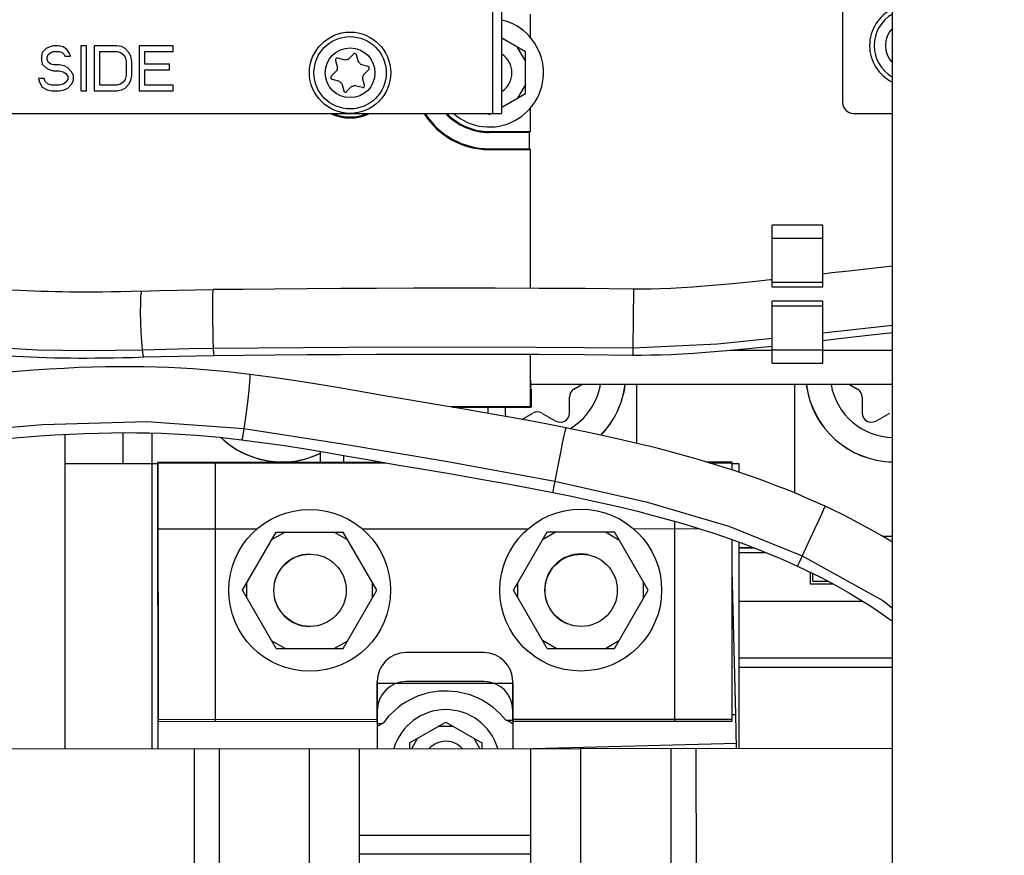
# Paper-space layout '178R0022_1_2' of a CAD drawing. Units: millimetres. Extents: x 0 to 420, y 0 to 297.
# Drawn here: x 73 to 84, y 64 to 73 of the extents above; entities that cross this region are included whole.
import ezdxf

# ---------------------------------------------------------------- set-up
doc = ezdxf.new("R2010")
doc.units = ezdxf.units.MM
doc.header["$LTSCALE"] = 23.1
doc.layers.get('0').update_dxf_attribs({"linetype": 'CONTINUOUS'})
for name, color, linetype in [('002___PRT_ALL_AXES', 7, 'CONTINUOUS'), ('DRAFTS', 7, 'CONTINUOUS'), ('NOTES', 7, 'CONTINUOUS'), ('ROUNDS', 7, 'CONTINUOUS')]:
    doc.layers.add(name, color=color, linetype=linetype)
doc.styles.get("Standard").update_dxf_attribs({"font": 'txt', "width": 0.8})
doc.dimstyles.get("Standard").update_dxf_attribs({"dimtxt": 2.6, "dimasz": 3.5, "dimexe": 1, "dimexo": 0, "dimtad": 1, "dimdec": 1, "dimdsep": 46, "dimtxsty": 'STANDARD', "dimblk": '_FILLED', "dimblk1": '_FILLED', "dimblk2": '_FILLED', "dimcen": 0.09, "dimadec": 1, "dimazin": 2, "dimtol": 1, "dimtp": 0.1, "dimtm": 0.1, "dimtfac": 1, "dimtdec": 1, "dimtofl": 0, "dimtmove": 0, "dimatfit": 3, "dimldrblk": '_FILLED', "dimfxl": 1, "dimtolj": 1, "dimarcsym": 0})

# ---------------------------------------------------------------- blocks, each defined once
blk = doc.blocks.new('_FILLED')
at = {"color": 0, "linetype": 'BYBLOCK'}
blk.add_solid([(0, 0), (-1, 0.1429), (-1, -0.1429)], dxfattribs=at)

psp = doc.layouts.new('178R0022_1_2')

# ---------------------------------------------------------------- linework, layer by layer
at = {"color": 7, "linetype": 'CONTINUOUS'}
for p, q in [((78.404, 72.102), (78.399, 96.771)), ((82.173, 75.063), (82.174, 72.223)), ((78.664, 72.783), (78.403, 72.933)), ((73.36, 72.819), (73.318, 72.777)), ((73.401, 72.84), (73.36, 72.819)), ((73.443, 72.851), (73.401, 72.84)), ((73.495, 72.851), (73.443, 72.851)), ((73.547, 72.84), (73.495, 72.851)), ((73.589, 72.808), (73.547, 72.84)), ((73.62, 72.766), (73.589, 72.808)), ((73.745, 72.851), (73.745, 72.351)), ((73.808, 72.851), (73.745, 72.851)), ((73.808, 72.351), (73.808, 72.851)), ((73.891, 72.851), (73.891, 72.351)), ((74.141, 72.851), (73.891, 72.851)), ((74.193, 72.841), (74.141, 72.851)), ((74.235, 72.819), (74.193, 72.841)), ((74.276, 72.777), (74.235, 72.819)), ((74.391, 72.851), (74.391, 72.351)), ((74.766, 72.851), (74.391, 72.851)), ((74.766, 72.787), (74.766, 72.851)), ((78.664, 72.683), (78.577, 72.833)), ((73.318, 72.777), (73.308, 72.734)), ((73.308, 72.734), (73.308, 72.691)), ((73.308, 72.691), (73.318, 72.649)), ((73.37, 72.723), (73.381, 72.755)), ((73.37, 72.702), (73.37, 72.723)), ((73.381, 72.67), (73.37, 72.702)), ((73.381, 72.755), (73.412, 72.777)), ((73.412, 72.777), (73.443, 72.787)), ((73.443, 72.787), (73.506, 72.787)), ((73.506, 72.787), (73.537, 72.777)), ((73.537, 72.777), (73.558, 72.755)), ((73.558, 72.755), (73.568, 72.734)), ((73.568, 72.734), (73.631, 72.734)), ((73.631, 72.734), (73.62, 72.766)), ((73.954, 72.415), (73.954, 72.787)), ((73.954, 72.787), (74.141, 72.787)), ((74.141, 72.787), (74.183, 72.777)), ((74.183, 72.777), (74.214, 72.755)), ((74.214, 72.755), (74.235, 72.724)), ((74.235, 72.724), (74.245, 72.681)), ((74.245, 72.681), (74.245, 72.521)), ((74.297, 72.734), (74.276, 72.777)), ((74.308, 72.681), (74.297, 72.734)), ((74.308, 72.521), (74.308, 72.681)), ((74.454, 72.649), (74.454, 72.787)), ((74.454, 72.787), (74.766, 72.787)), ((76.563, 72.688), (76.584, 72.608)), ((76.668, 72.691), (76.587, 72.712)), ((76.761, 72.759), (76.702, 72.7)), ((76.816, 72.67), (76.795, 72.75)), ((78.664, 72.321), (78.664, 72.783)), ((73.318, 72.649), (73.36, 72.606)), ((73.36, 72.606), (73.401, 72.585)), ((73.412, 72.649), (73.381, 72.67)), ((73.401, 72.585), (73.443, 72.574)), ((73.443, 72.638), (73.412, 72.649)), ((73.506, 72.638), (73.443, 72.638)), ((73.443, 72.574), (73.506, 72.574)), ((73.558, 72.628), (73.506, 72.638)), ((73.506, 72.574), (73.547, 72.564)), ((73.599, 72.606), (73.558, 72.628)), ((73.641, 72.564), (73.599, 72.606)), ((74.724, 72.649), (74.454, 72.649)), ((74.454, 72.415), (74.454, 72.585)), ((74.454, 72.585), (74.724, 72.585)), ((74.724, 72.585), (74.724, 72.649)), ((76.575, 72.573), (76.516, 72.514)), ((76.922, 72.623), (76.842, 72.644)), ((76.872, 72.531), (76.931, 72.589)), ((73.276, 72.489), (73.287, 72.447)), ((73.339, 72.489), (73.276, 72.489)), ((73.349, 72.457), (73.339, 72.489)), ((73.547, 72.564), (73.579, 72.543)), ((73.579, 72.543), (73.599, 72.511)), ((73.599, 72.479), (73.579, 72.447)), ((73.599, 72.511), (73.599, 72.479)), ((73.662, 72.521), (73.641, 72.564)), ((73.641, 72.426), (73.662, 72.468)), ((73.662, 72.468), (73.662, 72.521)), ((74.235, 72.479), (74.214, 72.447)), ((74.245, 72.521), (74.235, 72.479)), ((74.277, 72.426), (74.297, 72.468)), ((74.297, 72.468), (74.308, 72.521)), ((76.525, 72.481), (76.606, 72.459)), ((76.884, 72.415), (76.863, 72.496)), ((73.287, 72.447), (73.318, 72.394)), ((73.318, 72.394), (73.37, 72.362)), ((73.381, 72.425), (73.349, 72.457)), ((73.37, 72.362), (73.422, 72.351)), ((73.422, 72.415), (73.381, 72.425)), ((73.506, 72.415), (73.422, 72.415)), ((73.547, 72.426), (73.506, 72.415)), ((73.506, 72.351), (73.558, 72.362)), ((73.579, 72.447), (73.547, 72.426)), ((73.558, 72.362), (73.599, 72.383)), ((73.599, 72.383), (73.641, 72.426)), ((74.141, 72.415), (73.954, 72.415)), ((74.183, 72.426), (74.141, 72.415)), ((74.141, 72.351), (74.193, 72.362)), ((74.214, 72.447), (74.183, 72.426)), ((74.193, 72.362), (74.235, 72.383)), ((74.235, 72.383), (74.277, 72.426)), ((74.766, 72.415), (74.454, 72.415)), ((74.766, 72.351), (74.766, 72.415)), ((76.631, 72.434), (76.653, 72.353)), ((76.686, 72.344), (76.745, 72.403)), ((76.779, 72.412), (76.86, 72.391)), ((78.664, 72.421), (78.577, 72.271)), ((73.422, 72.351), (73.506, 72.351)), ((73.745, 72.351), (73.808, 72.351)), ((73.891, 72.351), (74.141, 72.351)), ((74.391, 72.351), (74.766, 72.351)), ((78.404, 72.171), (78.664, 72.321)), ((64.704, 72.099), (78.404, 72.102)), ((78.264, 72.09), (78.243, 72.102)), ((78.264, 72.09), (78.284, 72.102)), ((82.294, 72.103), (82.728, 72.103)), ((81.954, 70.868), (81.394, 70.868)), ((81.394, 70.179), (81.394, 70.868)), ((81.954, 70.179), (81.954, 70.868)), ((81.954, 70.179), (81.394, 70.179)), ((81.954, 70.027), (81.394, 70.026)), ((81.394, 69.338), (81.394, 70.026)), ((81.954, 69.338), (81.954, 70.027)), ((81.394, 69.338), (81.954, 69.338)), ((82.728, 69.103), (78.725, 69.102)), ((79.201, 69.051), (79.289, 69.102)), ((82.251, 69.103), (82.341, 69.051)), ((79.151, 68.786), (79.151, 68.965)), ((82.391, 68.965), (82.391, 68.786)), ((78.441, 68.852), (78.441, 68.786)), ((78.623, 68.718), (78.746, 68.788)), ((78.846, 68.788), (79.001, 68.699)), ((82.541, 68.699), (82.696, 68.788)), ((74.211, 68.227), (74.211, 68.571)), ((74.598, 68.246), (77.064, 68.247)), ((74.6, 65.076), (74.598, 68.246)), ((74.601, 68.236), (77.119, 68.238)), ((74.602, 65.376), (74.601, 68.236)), ((75.235, 65.377), (75.233, 68.237)), ((80.662, 68.249), (80.948, 68.249)), ((80.694, 68.239), (80.951, 68.239)), ((80.948, 68.249), (80.948, 68.239)), ((80.951, 68.158), (80.951, 68.239)), ((80.314, 67.591), (80.315, 65.379)), ((74.599, 67.506), (75.697, 67.506)), ((75.532, 66.827), (75.904, 67.472)), ((76.004, 67.472), (75.854, 67.385)), ((75.904, 67.472), (76.649, 67.472)), ((76.549, 67.472), (76.699, 67.386)), ((77.021, 66.828), (76.649, 67.472)), ((76.858, 67.507), (78.697, 67.508)), ((78.532, 66.828), (78.904, 67.473)), ((79.004, 67.473), (78.854, 67.387)), ((78.904, 67.473), (79.649, 67.474)), ((79.549, 67.474), (79.699, 67.387)), ((80.021, 66.829), (79.649, 67.474)), ((79.858, 67.508), (80.589, 67.509)), ((80.949, 67.389), (80.95, 65.399)), ((80.952, 65.379), (80.951, 67.388)), ((81.204, 67.295), (81.031, 67.295)), ((81.031, 67.245), (81.33, 67.245)), ((81.816, 67.028), (81.816, 66.897)), ((81.846, 66.927), (81.846, 67.013)), ((75.582, 66.74), (75.582, 66.913)), ((76.971, 66.741), (76.971, 66.914)), ((78.582, 66.742), (78.582, 66.915)), ((79.971, 66.742), (79.971, 66.916)), ((81.846, 66.927), (82.014, 66.927)), ((75.904, 66.182), (75.532, 66.827)), ((76.649, 66.182), (77.021, 66.828)), ((78.904, 66.183), (78.532, 66.828)), ((79.649, 66.184), (80.021, 66.829)), ((81.816, 66.897), (82.069, 66.897)), ((81.031, 66.707), (82.396, 66.707)), ((76.004, 66.182), (75.854, 66.269)), ((76.549, 66.182), (76.699, 66.269)), ((79.004, 66.183), (78.854, 66.27)), ((79.549, 66.184), (79.699, 66.27)), ((75.904, 66.182), (76.649, 66.182)), ((78.904, 66.183), (79.649, 66.184)), ((82.728, 66.077), (81.031, 66.077)), ((81.031, 65.977), (82.728, 65.977)), ((78.527, 65.798), (77.027, 65.798)), ((77.027, 65.077), (77.027, 65.798)), ((78.527, 65.378), (78.527, 65.798)), ((77.025, 65.397), (77.025, 65.077)), ((78.525, 65.398), (78.525, 65.078)), ((81.001, 65.079), (80.992, 65.455)), ((77.383, 65.138), (77.783, 65.369)), ((77.87, 65.319), (77.696, 65.319)), ((77.783, 65.369), (78.183, 65.138)), ((77.406, 65.077), (77.47, 65.188)), ((78.16, 65.078), (78.096, 65.188)), ((64.631, 65.071), (79.278, 65.078)), ((76.277, 58.577), (76.274, 65.077)), ((77.383, 65.138), (77.383, 65.077)), ((78.183, 65.138), (78.183, 65.078)), ((78.727, 58.578), (78.724, 65.078)), ((78.748, 65.078), (81, 65.135))]:
    psp.add_line(p, q, dxfattribs=at)
at = {"color": 9, "linetype": 'CONTINUOUS'}
for p, q in [((78.304, 72.102), (78.299, 95.866)), ((81.394, 70.721), (81.954, 70.722)), ((81.954, 70.233), (81.394, 70.233)), ((74.417, 70.136), (74.417, 70.136)), ((75.207, 70.153), (75.207, 70.153)), ((79.86, 70.159), (79.853, 69.511)), ((81.394, 69.973), (81.954, 69.973)), ((81.954, 69.674), (82.728, 69.759)), ((79.853, 69.511), (79.852, 69.43)), ((80.928, 69.483), (81.394, 69.483)), ((81.954, 69.484), (81.394, 69.484)), ((81.954, 69.483), (82.728, 69.483)), ((74.438, 69.408), (74.44, 69.408)), ((74.44, 69.408), (74.44, 69.408)), ((74.531, 68.567), (74.531, 65.076)), ((77.025, 65.397), (74.6, 65.396)), ((78.448, 65.39), (78.524, 65.392)), ((80.95, 65.399), (78.525, 65.398)), ((78.525, 65.378), (80.952, 65.379)), ((80.952, 65.454), (80.992, 65.455)), ((74.602, 65.376), (77.027, 65.378)), ((77.027, 65.354), (77.088, 65.356)), ((74.997, 65.076), (74.998, 63.11)), ((75.274, 65.076), (75.275, 63.356)), ((80.279, 63.357), (80.278, 65.079)), ((80.556, 63.109), (80.555, 65.079)), ((76.829, 64.117), (78.724, 64.118))]:
    psp.add_line(p, q, dxfattribs=at)
at = {"color": 6, "linetype": 'CONTINUOUS'}
for p, q in [((74.322, 69.404), (74.44, 69.408)), ((81.031, 67.302), (81.185, 67.302))]:
    psp.add_line(p, q, dxfattribs=at)
at = {"color": 3, "linetype": 'CONTINUOUS'}
for p, q in [((78.251, 68.785), (78.251, 68.852)), ((73.571, 65.075), (73.571, 68.553)), ((74.598, 68.227), (73.571, 68.227)), ((76.651, 68.319), (76.651, 68.247)), ((81.031, 68.227), (80.951, 68.227)), ((81.031, 68.132), (81.031, 68.227)), ((81.031, 65.079), (81.031, 67.36)), ((76.832, 58.577), (76.829, 65.077)), ((79.278, 65.078), (82.728, 65.08)), ((79.281, 58.578), (79.278, 65.078))]:
    psp.add_line(p, q, dxfattribs=at)
at = {"color": 6, "linetype": 'CONTINUOUS'}
for points in [[(82.728, 70.411), (82.632, 70.402), (82.434, 70.38), (82.242, 70.359), (82.056, 70.338), (81.954, 70.326)], [(81.394, 70.262), (81.373, 70.26), (81.216, 70.243), (81.065, 70.228), (80.92, 70.214), (80.78, 70.201), (80.645, 70.19), (80.516, 70.181), (80.391, 70.173), (80.272, 70.167), (80.16, 70.162), (80.053, 70.16), (79.953, 70.159), (79.86, 70.159)], [(74.417, 70.136), (74.3, 70.133), (74.187, 70.13), (74.081, 70.128), (73.98, 70.126), (73.884, 70.125), (73.792, 70.125), (73.704, 70.125), (73.619, 70.126), (73.538, 70.127), (73.46, 70.129), (73.383, 70.131), (73.306, 70.133), (73.228, 70.136), (73.148, 70.14), (73.065, 70.144), (72.979, 70.149), (72.889, 70.154), (72.795, 70.16), (72.697, 70.167)], [(74.417, 70.136), (74.615, 70.142), (74.812, 70.146), (75.01, 70.15), (75.207, 70.153)], [(79.86, 70.159), (79.325, 70.164), (78.815, 70.167), (78.329, 70.169), (77.868, 70.169), (77.431, 70.169), (77.016, 70.167), (76.621, 70.165), (76.245, 70.163), (75.885, 70.16), (75.54, 70.156), (75.207, 70.153)], [(81.954, 69.592), (82.103, 69.61), (82.294, 69.631), (82.492, 69.654), (82.697, 69.675), (82.728, 69.679)], [(79.852, 69.43), (79.948, 69.43), (80.051, 69.431), (80.162, 69.433), (80.279, 69.437), (80.401, 69.443), (80.529, 69.451), (80.662, 69.46), (80.799, 69.471), (80.942, 69.484), (81.09, 69.498), (81.244, 69.513), (81.394, 69.529)], [(72.649, 69.44), (72.752, 69.433), (72.847, 69.427), (72.937, 69.421), (73.022, 69.417), (73.105, 69.412), (73.188, 69.409), (73.273, 69.405), (73.36, 69.403), (73.449, 69.4), (73.538, 69.398), (73.628, 69.397), (73.718, 69.396), (73.81, 69.396), (73.904, 69.397), (74.002, 69.398), (74.104, 69.399), (74.21, 69.401), (74.322, 69.404)], [(74.422, 69.489), (74.684, 69.496), (74.946, 69.501), (75.209, 69.505)], [(74.44, 69.408), (74.633, 69.413), (74.827, 69.418), (75.021, 69.421), (75.216, 69.424)], [(75.216, 69.424), (75.547, 69.427), (75.891, 69.431), (76.249, 69.434), (76.624, 69.436), (77.017, 69.438), (77.431, 69.44), (77.867, 69.44), (78.326, 69.44), (78.809, 69.438), (79.318, 69.435), (79.852, 69.43)], [(75.615, 69.216), (75.494, 69.23), (75.37, 69.244), (75.243, 69.256), (75.114, 69.266), (74.983, 69.276), (74.85, 69.283), (74.716, 69.29), (74.58, 69.295), (74.442, 69.298), (74.304, 69.3), (74.163, 69.3), (74.02, 69.298), (73.873, 69.295), (73.72, 69.29), (73.56, 69.282), (73.394, 69.273), (73.22, 69.261), (73.04, 69.248), (72.852, 69.233), (72.655, 69.216), (72.449, 69.197), (72.232, 69.178), (72.003, 69.157)], [(79.11, 68.625), (78.871, 68.672), (78.596, 68.723), (78.298, 68.776), (77.988, 68.83), (77.674, 68.883), (77.37, 68.934), (77.083, 68.983), (76.814, 69.03), (76.557, 69.075), (76.311, 69.116), (76.074, 69.153), (75.843, 69.186), (75.615, 69.216)], [(72.07, 68.432), (72.299, 68.452), (72.516, 68.472), (72.723, 68.49), (72.92, 68.507), (73.108, 68.522), (73.288, 68.535), (73.46, 68.547), (73.626, 68.556), (73.785, 68.563), (73.937, 68.567), (74.084, 68.57), (74.226, 68.571), (74.365, 68.57), (74.501, 68.568), (74.635, 68.564), (74.767, 68.558), (74.898, 68.551), (75.026, 68.542), (75.153, 68.532), (75.278, 68.52), (75.402, 68.507), (75.524, 68.493)], [(81.98, 67.757), (81.879, 67.803), (81.776, 67.848), (81.671, 67.893), (81.563, 67.937), (81.452, 67.98), (81.338, 68.024), (81.221, 68.066), (81.1, 68.109), (80.974, 68.151), (80.843, 68.193), (80.707, 68.235), (80.565, 68.278), (80.416, 68.32), (80.259, 68.362), (80.093, 68.405), (79.916, 68.449), (79.729, 68.493), (79.532, 68.537), (79.326, 68.581), (79.11, 68.625)], [(75.524, 68.493), (75.748, 68.463), (75.974, 68.431), (76.207, 68.395), (76.447, 68.354), (76.697, 68.311), (76.961, 68.265), (77.241, 68.216), (77.538, 68.167), (77.845, 68.115), (78.15, 68.062), (78.446, 68.009), (78.722, 67.958), (78.968, 67.91)], [(78.968, 67.91), (79.173, 67.868), (79.37, 67.826), (79.559, 67.784), (79.737, 67.742), (79.906, 67.701), (80.065, 67.66), (80.214, 67.619), (80.354, 67.58), (80.489, 67.54), (80.617, 67.5), (80.74, 67.461), (80.858, 67.421), (80.972, 67.381), (81.081, 67.342), (81.186, 67.302), (81.289, 67.261), (81.388, 67.221), (81.486, 67.18), (81.581, 67.138), (81.674, 67.095)], [(82.728, 67.359), (82.691, 67.381), (82.608, 67.431), (82.523, 67.479), (82.436, 67.527), (82.348, 67.575), (82.258, 67.622), (82.167, 67.668), (82.074, 67.713), (81.98, 67.757)], [(81.674, 67.095), (81.761, 67.055), (81.846, 67.013), (81.931, 66.971), (82.013, 66.927), (82.094, 66.884), (82.174, 66.839), (82.252, 66.794), (82.328, 66.749), (82.402, 66.704), (82.475, 66.658), (82.546, 66.611), (82.615, 66.564), (82.683, 66.517), (82.728, 66.485)]]:
    psp.add_lwpolyline(points, dxfattribs=at)
at = {"color": 9, "linetype": 'CONTINUOUS'}
for points in [[(74.417, 70.136), (74.412, 70.124), (74.406, 70.078), (74.403, 70.002), (74.402, 69.903), (74.404, 69.791), (74.408, 69.678), (74.415, 69.574), (74.422, 69.489)], [(75.207, 70.153), (75.205, 70.141), (75.203, 70.094), (75.202, 70.018), (75.201, 69.92), (75.202, 69.808), (75.204, 69.695), (75.206, 69.591), (75.209, 69.505)], [(75.209, 69.505), (76.705, 69.518), (78.246, 69.522), (79.853, 69.511)], [(79.853, 69.511), (80.791, 69.552), (81.394, 69.615)], [(72.693, 69.519), (73.265, 69.487), (73.826, 69.478), (74.422, 69.489)], [(74.422, 69.489), (74.43, 69.432), (74.438, 69.408)], [(75.209, 69.505), (75.212, 69.448), (75.215, 69.424), (75.216, 69.424)], [(75.615, 69.216), (75.616, 69.214), (75.616, 69.187), (75.611, 69.128), (75.602, 69.041), (75.591, 68.936), (75.577, 68.824), (75.562, 68.714), (75.548, 68.617)], [(72.07, 68.556), (73.319, 68.662), (74.473, 68.694), (75.548, 68.617)], [(75.548, 68.617), (75.536, 68.544), (75.528, 68.502), (75.524, 68.493)], [(75.548, 68.617), (76.64, 68.449), (77.783, 68.254), (78.989, 68.035)], [(79.11, 68.625), (79.11, 68.624), (79.103, 68.598), (79.09, 68.54), (79.072, 68.454), (79.051, 68.351), (79.029, 68.24), (79.007, 68.131), (78.989, 68.035)], [(78.989, 68.035), (78.976, 67.963), (78.969, 67.92), (78.968, 67.91)], [(78.989, 68.035), (80, 67.807), (80.914, 67.535), (81.728, 67.21)], [(81.98, 67.757), (81.98, 67.756), (81.968, 67.731), (81.943, 67.677), (81.907, 67.597), (81.863, 67.502), (81.815, 67.399), (81.769, 67.298), (81.728, 67.21)], [(81.728, 67.21), (81.697, 67.143), (81.678, 67.104), (81.674, 67.095)], [(81.728, 67.21), (82.618, 66.715), (82.728, 66.629)]]:
    psp.add_lwpolyline(points, dxfattribs=at)
at = {"color": 7, "linetype": 'CONTINUOUS'}
for points in [[(78.525, 65.351), (78.495, 65.368), (78.448, 65.39)], [(77.088, 65.356), (77.042, 65.332), (77.027, 65.322)]]:
    psp.add_lwpolyline(points, dxfattribs=at)
for centre, radius in [((76.724, 72.552), 0.45), ((76.724, 72.552), 0.4), ((76.277, 66.827), 0.895), ((79.277, 66.829), 0.895)]:
    psp.add_circle(centre, radius, dxfattribs=at)
at = {"color": 9, "linetype": 'CONTINUOUS'}
psp.add_circle((76.724, 72.552), 0.275, dxfattribs=at)
at = {"color": 7, "linetype": 'CONTINUOUS'}
for centre, radius, start, end in [((82.923, 72.853), 0.45, 115.7919, 244.2082), ((78.264, 72.552), 0.6, 228.7418, 76.4996), ((82.923, 72.853), 0.4, 119.2445, 240.7562), ((76.582, 72.693), 0.02, 75.0118, 195.0118), ((76.724, 72.552), 0.15, 98.1419, 111.8817), ((76.775, 72.745), 0.02, 15.0118, 135.0118), ((76.724, 72.552), 0.15, 158.1419, 171.8817), ((76.724, 72.552), 0.15, 38.1419, 51.8817), ((76.917, 72.603), 0.02, 315.0118, 75.0118), ((76.53, 72.5), 0.02, 135.0118, 255.0118), ((76.724, 72.552), 0.15, 338.1419, 351.8817), ((76.724, 72.552), 0.15, 218.1419, 231.8817), ((76.672, 72.358), 0.02, 195.0118, 315.0118), ((76.724, 72.552), 0.15, 278.1419, 291.8817), ((76.865, 72.41), 0.02, 255.0118, 15.0118), ((82.294, 72.223), 0.12, 180.0118, 270.0118), ((78.796, 69.227), 0.98, 315.7356, 352.6716), ((78.796, 69.227), 0.981, 315.8412, 352.6705), ((82.746, 69.227), 0.981, 187.3054, 268.9912), ((82.746, 69.227), 0.98, 187.3042, 268.9876), ((79.251, 68.965), 0.1, 120, 180), ((82.291, 68.965), 0.1, 0, 60), ((78.541, 68.786), 0.1, 180, 201.3647), ((78.796, 68.702), 0.1, 60, 120), ((79.051, 68.786), 0.1, 240, 360), ((82.491, 68.786), 0.1, 180, 300), ((75.971, 69.227), 0.981, 226.309, 269.4474), ((75.971, 69.227), 0.98, 226.468, 295.7384), ((75.971, 69.227), 0.981, 270.5593, 295.7022), ((76.277, 66.827), 0.4, 90.0269, 270.0269), ((79.277, 66.829), 0.4, 78.8429, 248.6876), ((76.174, 66.507), 0.5, 124.4112, 125.0383), ((79.174, 66.508), 0.5, 124.3521, 125.0383), ((77.781, 64.863), 0.85, 38.3237, 144.5839), ((77.783, 64.907), 0.6, 16.5246, 163.5297), ((77.783, 64.907), 0.25, 43.2528, 136.9451)]:
    psp.add_arc(centre, radius, start, end, dxfattribs=at)
at = {"color": 9, "linetype": 'CONTINUOUS'}
for centre, radius, start, end in [((82.923, 72.853), 0.275, 135.3985, 224.6006), ((78.796, 69.227), 0.71, 300.3567, 349.8475), ((82.746, 69.227), 0.71, 190.1089, 268.6049)]:
    psp.add_arc(centre, radius, start, end, dxfattribs=at)
at = {"layer": '002___PRT_ALL_AXES', "color": 7, "linetype": 'CONTINUOUS'}
for centre in [(76.281, 66.827), (79.281, 66.827)]:
    psp.add_circle(centre, 0.4, dxfattribs=at)
psp.add_arc((78.264, 72.552), 0.25, 304.1463, 55.8773, dxfattribs=at)
at = {"layer": 'DRAFTS', "color": 7, "linetype": 'CONTINUOUS'}
for p, q in [((78.72, 72.94), (78.72, 73.202)), ((78.72, 71.902), (78.72, 72.165)), ((78.264, 71.902), (78.72, 71.902)), ((78.71, 71.892), (78.264, 71.892)), ((78.71, 71.892), (78.72, 71.902)), ((78.71, 71.713), (78.71, 71.892)), ((78.264, 71.712), (78.71, 71.713)), ((78.264, 71.702), (78.72, 71.702)), ((78.72, 71.702), (78.71, 71.713)), ((78.721, 70.167), (78.72, 71.702)), ((78.721, 68.856), (78.721, 69.439)), ((77.858, 68.852), (78.724, 68.852)), ((78.721, 68.856), (78.724, 68.852)), ((78.724, 63.908), (76.829, 63.908))]:
    psp.add_line(p, q, dxfattribs=at)
at = {"layer": 'DRAFTS', "color": 9, "linetype": 'CONTINUOUS'}
for p, q in [((78.264, 71.892), (78.264, 71.902)), ((78.264, 71.712), (78.264, 71.702))]:
    psp.add_line(p, q, dxfattribs=at)
at = {"layer": 'DRAFTS', "color": 7, "linetype": 'CONTINUOUS'}
for centre, radius, start, end in [((76.724, 72.552), 0.5, 244.3333, 295.6903), ((76.724, 72.552), 0.489, 248.052, 291.9716), ((78.264, 72.552), 0.85, 212.1278, 270.0118), ((78.264, 72.552), 0.84, 212.6003, 270.0118), ((78.264, 72.552), 0.66, 223.2266, 270.0118), ((78.264, 72.552), 0.65, 224.1897, 270.0118)]:
    psp.add_arc(centre, radius, start, end, dxfattribs=at)
at = {"layer": 'NOTES', "color": 7, "linetype": 'CONTINUOUS'}
psp.add_line((82.728, 42.244), (82.728, 102.862), dxfattribs=at)
at = {"layer": 'ROUNDS', "color": 7, "linetype": 'CONTINUOUS'}
for p, q in [((79.896, 68.454), (79.896, 69.102)), ((81.646, 67.903), (81.646, 69.103)), ((78.721, 68.856), (77.837, 68.855)), ((77.951, 68.836), (77.951, 68.852)), ((78.724, 68.852), (78.731, 68.859)), ((76.396, 68.247), (76.396, 68.363)), ((82.614, 67.427), (82.728, 67.427)), ((80.992, 65.455), (80.951, 67.046)), ((78.204, 66.138), (77.344, 66.138)), ((77.025, 65.378), (77.024, 65.818)), ((78.204, 65.818), (77.344, 65.817)), ((78.525, 65.378), (78.524, 65.818))]:
    psp.add_line(p, q, dxfattribs=at)
for points in [[(78.726, 69.052), (78.725, 69.06), (78.725, 69.081), (78.724, 69.114), (78.724, 69.152)], [(78.733, 68.956), (78.733, 68.99), (78.733, 69.023), (78.732, 69.044), (78.731, 69.052)], [(78.731, 68.859), (78.732, 68.867), (78.733, 68.889)], [(78.733, 68.889), (78.733, 68.921), (78.733, 68.956)]]:
    psp.add_lwpolyline(points, dxfattribs=at)
for centre, start, end in [((77.344, 65.818), 90.0269, 180.0269), ((78.204, 65.818), 0.0269, 90.0269), ((77.345, 65.497), 90.0269, 180.0269), ((78.205, 65.498), 0.0269, 90.0269)]:
    psp.add_arc(centre, 0.32, start, end, dxfattribs=at)

# ---------------------------------------------------------------- leaders
at = {"color": 2, "linetype": 'CONTINUOUS'}
psp.add_leader([(77.273, 84.144), (119.543, 52.957)], dimstyle='STANDARD', override={"dimtad": 0}, dxfattribs=at)

doc.saveas('drawing.dxf')
